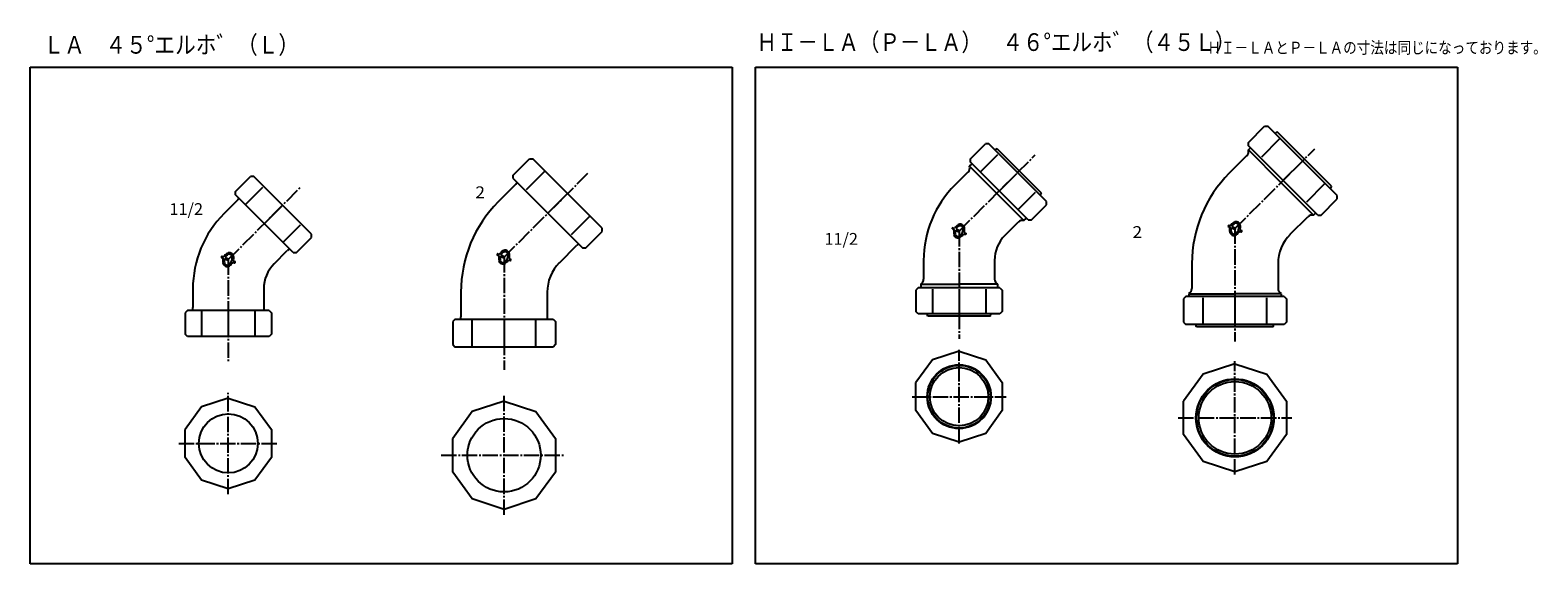
# Model space of a CAD drawing. Extents: x -297 to 979, y -210 to 241.
import ezdxf

# ---------------------------------------------------------------- set-up
doc = ezdxf.new("R2010")
doc.units = 0
doc.linetypes.add('CENTER', pattern=[17.5, 13, -1.5, 1.5, -1.5])
doc.layers.get('0').update_dxf_attribs({"linetype": 'CONTINUOUS'})
doc.styles.get("Standard").update_dxf_attribs({"font": 'txt', "bigfont": 'BIGFONT'})

msp = doc.modelspace()

# ---------------------------------------------------------------- linework, layer by layer
at = {"color": 7, "linetype": 'CONTINUOUS'}
for p, q in [((-297, -210), (-297, 210)), ((-297, 210), (297, 210)), ((297, 210), (297, -210)), ((317, -210), (317, 210)), ((317, 210), (911, 210)), ((911, 210), (911, -210)), ((734, 146.3), (747.8, 160)), ((747.8, 160), (750.6, 160)), ((809.3, 101.4), (750.6, 160)), ((758.4, 155.1), (756.6, 154)), ((804.3, 109.2), (758.4, 155.1)), ((498.8, 132.5), (511.5, 145.2)), ((514.3, 145.2), (511.5, 145.2)), ((563.1, 96.4), (514.3, 145.2)), ((521.5, 140.9), (519.7, 139.9)), ((558.9, 103.5), (521.5, 140.9)), ((734, 143.4), (734, 146.3)), ((792.7, 84.7), (734, 143.4)), ((734, 139.9), (735.8, 141.7)), ((760.2, 149), (745, 133.8)), ((111.9, 118.6), (125.7, 132.4)), ((125.7, 132.4), (128.5, 132.4)), ((187.2, 73.7), (128.5, 132.4)), ((498.1, 126.1), (500.2, 128.2)), ((498.8, 129.7), (498.8, 132.5)), ((547.6, 80.9), (498.8, 129.7)), ((507.9, 121.9), (522.1, 136.1)), ((717.8, 120.2), (732.7, 135.1)), ((734, 139.9), (761.6, 112.3)), ((764.1, 114.8), (779.3, 130)), ((-123.3, 104.8), (-110.6, 117.6)), ((-107.8, 117.6), (-110.6, 117.6)), ((-59, 68.8), (-107.8, 117.6)), ((111.9, 115.8), (111.9, 118.6)), ((111.9, 115.8), (170.6, 57.1)), ((138.1, 121.4), (122.9, 106.2)), ((485.6, 110.1), (496.8, 121.3)), ((544, 80.2), (498.1, 126.1)), ((523.9, 106), (538, 120.1)), ((-123.3, 102), (-123.3, 104.8)), ((-114.2, 94.3), (-100, 108.4)), ((99.2, 96.1), (114.1, 111)), ((141.9, 87.2), (157.1, 102.4)), ((539.8, 90), (554, 104.2)), ((558.9, 103.5), (557.8, 101.7)), ((789.2, 84.7), (761.6, 112.3)), ((798.3, 111), (783.1, 95.8)), ((804.3, 109.2), (803.3, 107.4)), ((-133, 86), (-121.8, 97.2)), ((-74.5, 53.2), (-123.3, 102)), ((-98.2, 78.3), (-84.1, 92.5)), ((550.4, 80.9), (563.1, 93.6)), ((563.1, 93.6), (563.1, 96.4)), ((795.5, 84.7), (809.3, 98.5)), ((809.3, 98.5), (809.3, 101.4)), ((176.2, 83.3), (161, 68.1)), ((528, 67.7), (539.2, 78.9)), ((544, 80.2), (546.2, 82.3)), ((547.6, 80.9), (550.4, 80.9)), ((769.4, 68.6), (784.3, 83.4)), ((789.2, 84.7), (790.9, 86.5)), ((792.7, 84.7), (795.5, 84.7)), ((-82.3, 62.4), (-68.1, 76.5)), ((-71.7, 53.2), (-59, 66)), ((-59, 66), (-59, 68.8)), ((173.4, 57.1), (187.2, 70.9)), ((187.2, 70.9), (187.2, 73.7)), ((483.5, 73.1), (485, 72.4)), ((483.9, 74.2), (485.4, 73.5)), ((486.1, 72), (489, 70.8)), ((486.6, 73.1), (489.5, 71.9)), ((493, 69.1), (494.6, 68.5)), ((493.5, 70.2), (495, 69.6)), ((716.9, 75.2), (718.4, 74.5)), ((717.4, 76.3), (718.9, 75.6)), ((719.5, 74.1), (722.5, 72.9)), ((720, 75.2), (722.9, 74)), ((726.5, 71.2), (728, 70.6)), ((726.9, 72.3), (728.5, 71.7)), ((-90.6, 43.6), (-79.4, 54.8)), ((-74.5, 53.2), (-71.7, 53.2)), ((98.3, 51.1), (99.9, 50.4)), ((98.8, 52.2), (100.3, 51.5)), ((101.4, 51.1), (104.3, 49.9)), ((150.9, 44.5), (165.7, 59.3)), ((170.6, 57.1), (173.4, 57.1)), ((-135.1, 49), (-133.6, 48.3)), ((-134.7, 50.1), (-133.1, 49.4)), ((-132.5, 47.9), (-129.6, 46.7)), ((-132, 49), (-129.1, 47.8)), ((-125.5, 45), (-124, 44.4)), ((-125.1, 46.1), (-123.6, 45.5)), ((101, 50), (103.9, 48.8)), ((107.9, 47.1), (109.4, 46.5)), ((108.4, 48.2), (109.9, 47.6)), ((459.2, 46.5), (459.2, 30.7)), ((519.2, 46.5), (519.2, 30.7)), ((686.2, 43.8), (686.2, 22.8)), ((759.2, 43.8), (759.2, 22.8)), ((456.7, 26.3), (489.2, 26.3)), ((456.7, 26.3), (456.7, 23.3)), ((521.7, 26.3), (489.2, 26.3)), ((521.7, 26.3), (521.7, 23.3)), ((-159.3, 22.4), (-159.3, 6.6)), ((-99.3, 22.4), (-99.3, 6.6)), ((67.6, 19.7), (67.6, -1.3)), ((140.6, 19.7), (140.6, -1.3)), ((454.7, 23.3), (452.7, 21.3)), ((452.7, 21.3), (452.7, 3.3)), ((523.7, 23.3), (454.7, 23.3)), ((466.7, 22.3), (466.7, 2.3)), ((489.2, 22.3), (489.2, 2.3)), ((511.8, 22.3), (511.8, 2.3)), ((523.7, 23.3), (525.7, 21.3)), ((525.7, 21.3), (525.7, 3.3)), ((681.2, 15.9), (679.2, 13.9)), ((679.2, 13.9), (679.2, -5.6)), ((764.2, 15.9), (681.2, 15.9)), ((683.7, 18.4), (683.7, 15.9)), ((683.7, 18.4), (722.7, 18.4)), ((695.8, -6.6), (695.8, 14.9)), ((761.7, 18.4), (722.7, 18.4)), ((722.7, 14.9), (722.7, -6.6)), ((749.6, -6.6), (749.6, 14.9)), ((761.7, 18.4), (761.7, 15.9)), ((764.2, 15.9), (766.2, 13.9)), ((766.2, 13.9), (766.2, -5.6)), ((-163.8, 4.2), (-165.8, 2.2)), ((-165.8, 2.2), (-165.8, -15.8)), ((-94.8, 4.2), (-163.8, 4.2)), ((-151.9, 3.2), (-151.9, -16.8)), ((-129.3, 3.2), (-129.3, -16.8)), ((-106.8, 3.2), (-106.8, -16.8)), ((-94.8, 4.2), (-92.8, 2.2)), ((-92.8, 2.2), (-92.8, -15.8)), ((454.7, 1.3), (452.7, 3.3)), ((523.7, 1.3), (454.7, 1.3)), ((462.8, -0.7), (462.3, 1.3)), ((515.7, -0.7), (516.2, 1.3)), ((525.7, 3.3), (523.7, 1.3)), ((62.6, -3.2), (60.6, -5.2)), ((60.6, -5.2), (60.6, -24.7)), ((62.6, -3.2), (145.6, -3.2)), ((77.2, -25.7), (77.2, -4.2)), ((104.1, -4.2), (104.1, -25.7)), ((131, -25.7), (131, -4.2)), ((145.6, -3.2), (147.6, -5.2)), ((147.6, -5.2), (147.6, -24.7)), ((515.7, -0.7), (462.8, -0.7)), ((679.2, -5.6), (681.2, -7.6)), ((764.2, -7.6), (681.2, -7.6)), ((690.2, -9.6), (689.7, -7.6)), ((755.1, -9.6), (690.2, -9.6)), ((755.1, -9.6), (755.7, -7.6)), ((766.2, -5.6), (764.2, -7.6)), ((-163.8, -17.8), (-165.8, -15.8)), ((-94.8, -17.8), (-163.8, -17.8)), ((-92.8, -15.8), (-94.8, -17.8)), ((60.6, -24.7), (62.6, -26.7)), ((147.6, -24.7), (145.6, -26.7)), ((145.6, -26.7), (62.6, -26.7)), ((466.7, -37.6), (452.7, -56.8)), ((489.2, -30.3), (466.7, -37.6)), ((489.2, -30.3), (511.8, -37.6)), ((511.8, -37.6), (525.7, -56.8)), ((695.8, -49.6), (679.2, -72.4)), ((722.7, -40.8), (695.8, -49.6)), ((722.7, -40.8), (749.6, -49.6)), ((749.6, -49.6), (766.2, -72.4)), ((452.7, -80.5), (452.7, -56.8)), ((525.7, -56.8), (525.7, -80.5)), ((-129.3, -69.9), (-151.9, -77.2)), ((-129.3, -69.9), (-106.8, -77.2)), ((104.1, -72.5), (77.2, -81.2)), ((104.1, -72.5), (131, -81.2)), ((679.2, -100.7), (679.2, -72.4)), ((766.2, -72.4), (766.2, -100.7)), ((-151.9, -77.2), (-165.8, -96.4)), ((-106.8, -77.2), (-92.8, -96.4)), ((77.2, -81.2), (60.6, -104.1)), ((131, -81.2), (147.6, -104.1)), ((466.7, -99.7), (452.7, -80.5)), ((525.7, -80.5), (511.8, -99.7)), ((-165.8, -120.1), (-165.8, -96.4)), ((-92.8, -96.4), (-92.8, -120.1)), ((489.2, -107.1), (466.7, -99.7)), ((511.8, -99.7), (489.2, -107.1)), ((695.8, -123.6), (679.2, -100.7)), ((766.2, -100.7), (749.6, -123.6)), ((60.6, -132.4), (60.6, -104.1)), ((147.6, -104.1), (147.6, -132.4)), ((-151.9, -139.3), (-165.8, -120.1)), ((-92.8, -120.1), (-106.8, -139.3)), ((722.7, -132.3), (695.8, -123.6)), ((749.6, -123.6), (722.7, -132.3)), ((-129.3, -146.6), (-151.9, -139.3)), ((-106.8, -139.3), (-129.3, -146.6)), ((77.2, -155.2), (60.6, -132.4)), ((147.6, -132.4), (131, -155.2)), ((104.1, -164), (77.2, -155.2)), ((131, -155.2), (104.1, -164)), ((297, -210), (-297, -210)), ((911, -210), (317, -210))]:
    msp.add_line(p, q, dxfattribs=at)
at = {"color": 7, "linetype": 'CENTER'}
for p, q in [((722.7, 73.4), (790.2, 140.9)), ((489.2, 71.3), (553.7, 135.7)), ((104.1, 49.3), (175.1, 120.3)), ((-129.3, 47.2), (-68.5, 108.1)), ((489.2, 71.3), (489.2, -19.8)), ((722.7, 73.4), (722.7, -22)), ((-129.3, 47.2), (-129.3, -38.9)), ((104.1, 49.3), (104.1, -46.1)), ((489.2, -108.4), (489.2, -29)), ((722.7, -134.6), (722.7, -38.6)), ((-129.3, -151.1), (-129.3, -65.4)), ((104.1, -168.5), (104.1, -66.6)), ((449.5, -68.7), (528.9, -68.7)), ((674.7, -86.6), (770.7, -86.6)), ((-171.2, -108.2), (-86.8, -108.2)), ((50.9, -118.2), (155.2, -118.2))]:
    msp.add_line(p, q, dxfattribs=at)
at = {"color": 7, "linetype": 'CONTINUOUS'}
for centre, radius in [((489.2, -68.7), 27), ((489.2, -68.7), 26.5), ((489.2, -68.7), 24.7), ((722.7, -86.6), 33), ((722.7, -86.6), 32.5), ((722.7, -86.6), 30.7), ((-129.3, -108.2), 25), ((104.1, -118.2), 31)]:
    msp.add_circle(centre, radius, dxfattribs=at)
for centre, radius, start, end in [((729.2, 138.6), 5, 315, 15), ((493.3, 124.8), 5, 315, 15), ((794.2, 43.8), 108, 135, 180), ((110.6, 114.5), 5, 315, 336.4706), ((549.2, 46.5), 90, 135, 180), ((-125.3, 100.7), 5, 315, 342.7766), ((175.6, 19.7), 108, 135, 180), ((-69.3, 22.4), 90, 135, 180), ((492.3, 70.1), 7.68, 121.4917, 153.0205), ((490.2, 73.5), 3.6, 13.5083, 121.4917), ((542.7, 75.3), 5, 75, 135), ((725.7, 72.2), 7.68, 121.4917, 153.0205), ((725.7, 72.2), 6.48, 121.4917, 152.1891), ((723.6, 75.6), 3.6, 13.5083, 121.4917), ((723.6, 75.6), 2.4, 13.5083, 121.4917), ((787.9, 79.9), 5, 75, 135), ((484.1, 73.5), 0.75, 104.3699, 210.6301), ((492.3, 70.1), 7.68, 161.9795, 193.5083), ((488.3, 69.1), 3.6, 193.5083, 301.4917), ((492.3, 70.1), 6.48, 162.8109, 193.5083), ((488.3, 69.1), 2.4, 193.5083, 301.4917), ((492.3, 70.1), 6.48, 121.4917, 152.1891), ((490.2, 73.5), 2.4, 13.5083, 121.4917), ((488.8, 71.5), 0.75, 284.3699, 30.6301), ((486.2, 72.6), 6.48, 301.4917, 13.5083), ((486.2, 72.6), 7.68, 301.4917, 333.0206), ((486.2, 72.6), 7.68, 341.9794, 13.5083), ((494.4, 69.2), 0.75, 284.3699, 30.6301), ((549.2, 46.5), 30, 135, 180), ((717.6, 75.6), 0.75, 104.3699, 210.6301), ((725.7, 72.2), 7.68, 161.9795, 193.5083), ((721.8, 71.2), 3.6, 193.5083, 301.4917), ((725.7, 72.2), 6.48, 162.8109, 193.5083), ((721.8, 71.2), 2.4, 193.5083, 301.4917), ((722.3, 73.6), 0.75, 284.3699, 30.6301), ((719.6, 74.7), 6.48, 301.4917, 13.5083), ((719.6, 74.7), 7.68, 301.4917, 333.0206), ((719.6, 74.7), 7.68, 341.9794, 13.5083), ((727.8, 71.3), 0.75, 284.3699, 30.6301), ((794.2, 43.8), 35, 135, 180), ((-126.3, 46), 7.68, 121.4917, 153.0205), ((-126.3, 46), 6.48, 121.4917, 152.1891), ((-128.4, 49.4), 3.6, 13.5083, 121.4917), ((-128.4, 49.4), 2.4, 13.5083, 121.4917), ((-75.8, 51.2), 5, 107.2234, 135), ((99, 51.4), 0.75, 104.3699, 210.6301), ((107.2, 48.1), 7.68, 121.4917, 153.0205), ((107.2, 48.1), 6.48, 121.4917, 152.1891), ((105, 51.5), 3.6, 13.5083, 121.4917), ((105, 51.5), 2.4, 13.5083, 121.4917), ((101.1, 50.6), 6.48, 301.4917, 13.5083), ((101.1, 50.6), 7.68, 341.9794, 13.5083), ((169.3, 55.8), 5, 113.5294, 135), ((-134.5, 49.3), 0.75, 104.3699, 210.6301), ((-126.3, 46), 7.68, 161.9795, 193.5083), ((-130.3, 45), 3.6, 193.5083, 301.4917), ((-126.3, 46), 6.48, 162.8109, 193.5083), ((-130.3, 45), 2.4, 193.5083, 301.4917), ((-129.8, 47.4), 0.75, 284.3699, 30.6301), ((-132.4, 48.5), 6.48, 301.4917, 13.5083), ((-132.4, 48.5), 7.68, 301.4917, 333.0206), ((-132.4, 48.5), 7.68, 341.9794, 13.5083), ((-124.2, 45.1), 0.75, 284.3699, 30.6301), ((-69.3, 22.4), 30, 135, 180), ((107.2, 48.1), 7.68, 161.9795, 193.5083), ((103.2, 47.1), 3.6, 193.5083, 301.4917), ((107.2, 48.1), 6.48, 162.8109, 193.5083), ((103.2, 47.1), 2.4, 193.5083, 301.4917), ((103.7, 49.5), 0.75, 284.3699, 30.6301), ((101.1, 50.6), 7.68, 301.4917, 333.0206), ((109.2, 47.2), 0.75, 284.3699, 30.6301), ((175.6, 19.7), 35, 135, 180), ((454.2, 30.7), 5, 300, 0), ((524.2, 30.7), 5, 180, 240), ((681.2, 22.8), 5, 300, 0), ((764.2, 22.8), 5, 180, 240), ((-164.3, 6.6), 5, 332.2234, 360), ((-94.3, 6.6), 5, 180, 207.7766), ((62.6, -1.3), 5, 338.5293, 360), ((145.6, -1.3), 5, 180, 201.4707)]:
    msp.add_arc(centre, radius, start, end, dxfattribs=at)
for p in [(780, 130.7), (780, 130.7), (538.7, 120.8), (538.7, 120.8), (489.2, 71.3), (722.7, 73.4), (-129.3, 47.2), (104.1, 49.3), (489.2, 1.3), (489.2, 1.3), (722.7, -7.6), (722.7, -7.6), (-129.3, -17.8), (104.1, -26.7), (489.2, -68.7), (722.7, -86.6), (-129.3, -108.2), (104.1, -118.2)]:
    msp.add_point(p, dxfattribs=at)

# ---------------------------------------------------------------- texts
for s, height, width, p in [('ＬＡ\u3000４５%%Dエルホ゛（Ｌ）', 15, 0.854263, (-285.7, 221.3)), ('ＨＩ－ＬＡ（Ｐ－ＬＡ）\u3000４６%%Dエルホ゛（４５Ｌ）', 15, 0.847746, (317.7, 223.6)), ('ＨＩ－ＬＡとＰ－ＬＡの寸法は同じになっております。', 10, 0.841958, (699.4, 221.4)), ('2', 10, 1.071429, (79.8, 99.1)), ('11/2', 10, 1.012987, (-179.1, 84.9)), ('11/2', 10, 1.012987, (375.2, 59.7)), ('2', 10, 1.071429, (636, 65.5))]:
    msp.add_text(s, height=height, dxfattribs=dict(at, width=width)).set_placement(p)

doc.saveas('drawing.dxf')
